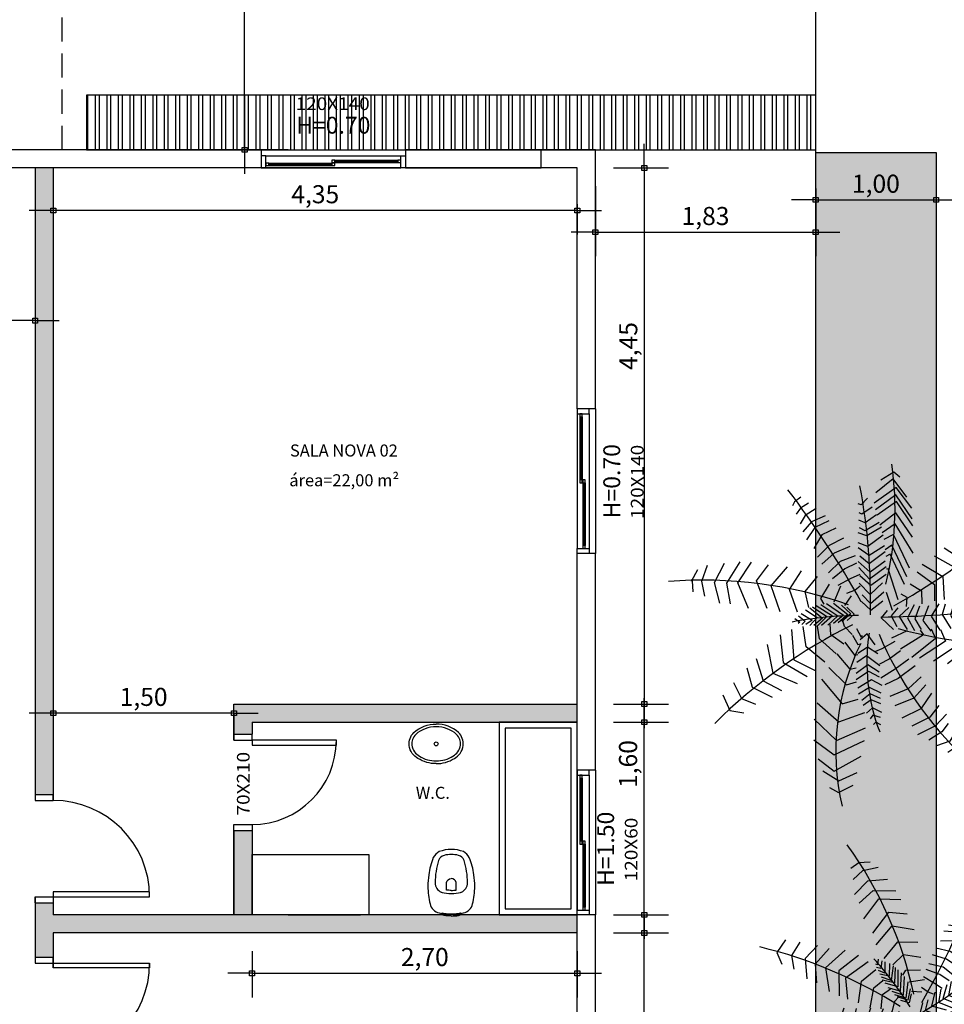
# Model space of a CAD drawing. Units: millimetres. Extents: x 1370.7 to 1463.7, y -231.8 to -166.3.
# Drawn here: x 1388.4 to 1396.1, y -220.2 to -212 of the extents above; entities that cross this region are included whole.
import ezdxf
from ezdxf.enums import TextEntityAlignment as Align

# ---------------------------------------------------------------- set-up
doc = ezdxf.new("R2010")
doc.units = ezdxf.units.MM
doc.header["$LTSCALE"] = 0.8
doc.linetypes.add('CONTINUO', pattern=[0])
doc.linetypes.add('HIDDEN', pattern=[0.375, 0.25, -0.125])
for name, color, linetype in [('ARVORE', 92, 'CONTINUO'), ('COTA', 13, 'Continuous'), ('EQUIP', 10, 'Continuous'), ('EQUIP_I', 13, 'Continuous'), ('ESPECARQ', 1, 'Continuous'), ('ESQUADRIA', 1, 'Continuous'), ('hachura', 84, 'Continuous'), ('LINVISTA', 13, 'Continuous'), ('P1-ESQUAD', 32, 'Continuous'), ('PAREDE', 4, 'Continuous'), ('VIDRO', 1, 'Continuous')]:
    doc.layers.add(name, color=color, linetype=linetype)
doc.styles.add('REGUA60', font='verdana.TTF')
doc.styles.add('REGUA80', font='verdana.TTF')
doc.styles.get("Standard").update_dxf_attribs({"font": 'verdana.TTF'})
doc.dimstyles.new('ISO-25', dxfattribs={"dimtxt": 2.5, "dimasz": 2.5, "dimexe": 1.25, "dimexo": 0.625, "dimtad": 1, "dimtxsty": 'Standard', "dimcen": 2.5, "dimadec": 0, "dimazin": 0, "dimtfac": 1, "dimtmove": 0, "dimatfit": 3, "dimfxl": 0, "dimarcsym": 0})

# ---------------------------------------------------------------- blocks, each defined once
blk = doc.blocks.new('INDESQ2')
at = {"layer": 'ESPECARQ', "color": 0, "style": 'REGUA60', "width": 1.1}
blk.add_attdef('COD', text='', height=1.5, dxfattribs=at).set_placement((-0.08, -2.05), align=Align.CENTER)
blk = doc.blocks.new('COTAPT')
at = {"color": 0, "linetype": 'ByBlock'}
blk.add_line((0, 0), (200, 0), dxfattribs=at)
at = {"color": 6, "linetype": 'ByBlock'}
blk.add_lwpolyline([(-20, 20), (20, 20), (20, -20), (-20, -20)], close=True, dxfattribs=at)
blk = doc.blocks.new('*D45')
at = {"layer": 'COTA', "color": 0, "lineweight": -2}
for p, q in [((1390.343, -208.9683), (1390.0678, -208.9683)), ((1390.2678, -213.0673), (1390.2678, -208.9693)), ((1390.343, -213.0683), (1390.0678, -213.0683))]:
    blk.add_line(p, q, dxfattribs=at)
at = {"layer": 'Defpoints', "color": 0}
for p in [(1390.2678, -208.9683), (1390.643, -208.9683), (1390.643, -213.0683)]:
    blk.add_point(p, dxfattribs=at)
at = {"layer": 'COTA', "color": 0, "lineweight": -2, "xscale": 0.001, "yscale": 0.001, "zscale": 0.001}
for p, rotation in [((1390.2678, -208.9683), 90), ((1390.2678, -213.0683), 270)]:
    blk.add_blockref('COTAPT', p, dxfattribs=dict(at, rotation=rotation))
at = {"layer": 'COTA', "color": 2, "insert": (1390.1527, -211.0183), "char_height": 0.15, "attachment_point": 5, "rotation": 90, "style": 'REGUA60'}
blk.add_mtext('4,10', dxfattribs=at)
blk = doc.blocks.new('*D96')
at = {"layer": 'COTA', "color": 0, "lineweight": -2}
for p, q in [((1393.329, -219.5683), (1393.7853, -219.5683)), ((1393.5853, -224.2173), (1393.5853, -219.5693)), ((1393.329, -224.2183), (1393.7853, -224.2183))]:
    blk.add_line(p, q, dxfattribs=at)
at = {"layer": 'Defpoints', "color": 0}
for p in [(1393.029, -219.5683, -24.325), (1393.5853, -219.5683), (1393.029, -224.2183, -24.325)]:
    blk.add_point(p, dxfattribs=at)
at = {"layer": 'COTA', "color": 0, "lineweight": -2, "xscale": 0.001, "yscale": 0.001, "zscale": 0.001}
for p, rotation in [((1393.5853, -219.5683), 90), ((1393.5853, -224.2183), 270)]:
    blk.add_blockref('COTAPT', p, dxfattribs=dict(at, rotation=rotation))
at = {"layer": 'COTA', "color": 2, "insert": (1393.4702, -221.0767), "char_height": 0.15, "attachment_point": 5, "rotation": 90, "style": 'REGUA60'}
blk.add_mtext('4,65', dxfattribs=at)
blk = doc.blocks.new('*D97')
at = {"layer": 'COTA', "color": 0, "lineweight": -2}
for p, q in [((1387.029, -214.0807), (1387.029, -214.6853)), ((1388.529, -214.0807), (1388.529, -214.6853)), ((1388.528, -214.4853), (1387.03, -214.4853))]:
    blk.add_line(p, q, dxfattribs=at)
at = {"layer": 'Defpoints', "color": 0}
for p in [(1387.029, -213.7807, -24.325), (1388.529, -213.7807, -24.325), (1387.029, -214.4853)]:
    blk.add_point(p, dxfattribs=at)
at = {"layer": 'COTA', "color": 0, "lineweight": -2, "xscale": 0.001, "yscale": 0.001, "zscale": 0.001, "rotation": 180}
blk.add_blockref('COTAPT', (1387.029, -214.4853), dxfattribs=at)
at = {"layer": 'COTA', "color": 0, "lineweight": -2, "xscale": 0.001, "yscale": 0.001, "zscale": 0.001}
blk.add_blockref('COTAPT', (1388.529, -214.4853), dxfattribs=at)
at = {"layer": 'COTA', "color": 2, "insert": (1387.779, -214.3701), "char_height": 0.15, "attachment_point": 5, "style": 'REGUA60'}
blk.add_mtext('1,50', dxfattribs=at)
blk = doc.blocks.new('*D99')
at = {"layer": 'COTA', "color": 0, "lineweight": -2}
for p, q in [((1388.679, -213.5183), (1388.679, -213.7709)), ((1393.029, -213.5183), (1393.029, -213.7709)), ((1393.028, -213.5709), (1388.68, -213.5709))]:
    blk.add_line(p, q, dxfattribs=at)
at = {"layer": 'Defpoints', "color": 0}
for p in [(1388.679, -213.2183, -24.325), (1393.029, -213.2183, -24.325), (1388.679, -213.5709)]:
    blk.add_point(p, dxfattribs=at)
at = {"layer": 'COTA', "color": 0, "lineweight": -2, "xscale": 0.001, "yscale": 0.001, "zscale": 0.001, "rotation": 180}
blk.add_blockref('COTAPT', (1388.679, -213.5709), dxfattribs=at)
at = {"layer": 'COTA', "color": 0, "lineweight": -2, "xscale": 0.001, "yscale": 0.001, "zscale": 0.001}
blk.add_blockref('COTAPT', (1393.029, -213.5709), dxfattribs=at)
at = {"layer": 'COTA', "color": 2, "insert": (1390.854, -213.4557), "char_height": 0.15, "attachment_point": 5, "style": 'REGUA60'}
blk.add_mtext('4,35', dxfattribs=at)
blk = doc.blocks.new('*D100')
at = {"layer": 'COTA', "color": 0, "lineweight": -2}
for p, q in [((1393.329, -213.2183), (1393.7853, -213.2183)), ((1393.5853, -213.2193), (1393.5853, -217.6673)), ((1393.329, -217.6683), (1393.7853, -217.6683))]:
    blk.add_line(p, q, dxfattribs=at)
at = {"layer": 'Defpoints', "color": 0}
for p in [(1393.029, -213.2183, -24.325), (1393.029, -217.6683, -24.325), (1393.5853, -217.6683)]:
    blk.add_point(p, dxfattribs=at)
at = {"layer": 'COTA', "color": 0, "lineweight": -2, "xscale": 0.001, "yscale": 0.001, "zscale": 0.001}
for p, rotation in [((1393.5853, -213.2183), 90), ((1393.5853, -217.6683), 270)]:
    blk.add_blockref('COTAPT', p, dxfattribs=dict(at, rotation=rotation))
at = {"layer": 'COTA', "color": 2, "insert": (1393.4717, -214.6963), "char_height": 0.15, "attachment_point": 5, "rotation": 90, "style": 'REGUA60'}
blk.add_mtext('4,45', dxfattribs=at)
blk = doc.blocks.new('SAP8S__2')
at = {"layer": 'EQUIP', "color": 0, "linetype": 'ByBlock'}
for points in [[(8.11, -7.21), (10, -7.6, -0.147687), (15, -10.3, -0.13868), (17.7, -15.05, -0.056337), (19.45, -29.6, -0.03707), (18.75, -39.2, -0.065227), (14.94, -53.49, -0.183874), (10, -58.45, -0.096189), (0, -60.25, -0.096189), (-10, -58.45, -0.183874), (-14.94, -53.49, -0.065227), (-18.75, -39.2, -0.03707), (-19.45, -29.6, -0.056337), (-17.7, -15.05, -0.13868), (-15, -10.3, -0.147687), (-10, -7.6), (-8.11, -7.21, -0.166403)], [(0, -5, 0.038777), (-6, -5.5, 0.252608), (-8.11, -7.21, 0.252608)], [(0, -5, -0.038777), (6, -5.5, -0.252608), (8.11, -7.21, -0.252608)]]:
    blk.add_lwpolyline(points, format="xyb", dxfattribs=at)
at = {"layer": 'EQUIP_I'}
for points in [[(8.26, -7.43, 0.010644), (6.95, -7.15, 0.025143), (6.55, -7.1, -0.029767), (4.31, -6.76, 0.034354), (0, -6.6, 0.034354), (-4.31, -6.76, -0.029767), (-6.55, -7.1, 0.025143), (-6.95, -7.15, 0.008532), (-8, -7.37, 0.040827)], [(0, -26.25, 0.0408), (-4.1, -26.6), (-4.1, -32.41, 0.057291), (-4.05, -32.86, 0.350796), (0, -36.05, 0.350796)], [(0, -26.25, -0.0408), (4.1, -26.6), (4.1, -32.41, -0.057291), (4.05, -32.86, -0.350796), (0, -36.05, -0.350796)]]:
    blk.add_lwpolyline(points, format="xyb", dxfattribs=at)
blk.add_lwpolyline([(0, -23.75, -0.06168), (7.74, -24.63, -0.039055), (8.33, -24.83, -0.304091), (13.5, -32.6, -0.069516), (10.6, -51.2, -0.256205), (6, -55.35, -0.065775), (0, -56.05, -0.065775), (-6, -55.35, -0.256205), (-10.6, -51.2, -0.069516), (-13.5, -32.6, -0.304091), (-8.33, -24.83, -0.039055), (-7.74, -24.63, -0.06168)], format="xyb", close=True, dxfattribs=at)
blk = doc.blocks.new('SAL37S_2')
at = {"layer": 'EQUIP_I'}
for points in [[(0.02, -10, 0.145827), (-16.81, -14.87, 0.090827), (-22, -19.4, 0.12568), (-24.84, -26.73, 0.221372), (-20.58, -38.81, 0.186059), (0.02, -46.55, 0.186059)], [(-0.02, -10, -0.145827), (16.81, -14.87, -0.090827), (22, -19.4, -0.12568), (24.84, -26.73, -0.221372), (20.58, -38.81, -0.186059), (-0.02, -46.55, -0.186059)]]:
    blk.add_lwpolyline(points, format="xyb", dxfattribs=at)
blk.add_lwpolyline([(0, -12.5, 0.14623), (-15.5, -17, 0.09047), (-20, -20.9, 0.123903), (-22.35, -27, 0.21906), (-18.85, -37, 0.185248), (0, -44.05, 0.185248), (18.85, -37, 0.21906), (22.35, -27, 0.123903), (20, -20.9, 0.09047), (15.5, -17, 0.14623)], format="xyb", close=True, dxfattribs=at)
blk.add_circle((0, -28.25), 1.8, dxfattribs=at)
blk = doc.blocks.new('*D104')
at = {"layer": 'COTA', "color": 0, "lineweight": -2}
for p, q in [((1390.329, -219.7183), (1390.329, -220.103)), ((1393.029, -219.7183), (1393.029, -220.103)), ((1390.33, -219.903), (1393.028, -219.903))]:
    blk.add_line(p, q, dxfattribs=at)
at = {"layer": 'Defpoints', "color": 0}
for p in [(1390.329, -219.4183, -24.325), (1393.029, -219.4183, -24.325), (1393.029, -219.903)]:
    blk.add_point(p, dxfattribs=at)
at = {"layer": 'COTA', "color": 0, "lineweight": -2, "xscale": 0.001, "yscale": 0.001, "zscale": 0.001, "rotation": 180}
blk.add_blockref('COTAPT', (1390.329, -219.903), dxfattribs=at)
at = {"layer": 'COTA', "color": 0, "lineweight": -2, "xscale": 0.001, "yscale": 0.001, "zscale": 0.001}
blk.add_blockref('COTAPT', (1393.029, -219.903), dxfattribs=at)
at = {"layer": 'COTA', "color": 2, "insert": (1391.7632, -219.7878), "char_height": 0.15, "attachment_point": 5, "style": 'REGUA60'}
blk.add_mtext('2,70', dxfattribs=at)
blk = doc.blocks.new('*D105')
at = {"layer": 'COTA', "color": 0, "lineweight": -2}
for p, q in [((1388.679, -217.691), (1388.679, -217.9433)), ((1390.178, -217.7433), (1388.68, -217.7433)), ((1390.179, -217.9683), (1390.179, -217.9433))]:
    blk.add_line(p, q, dxfattribs=at)
at = {"layer": 'Defpoints', "color": 0}
for p in [(1388.679, -217.391, -24.325), (1390.179, -217.6683, -24.325), (1388.679, -217.7433)]:
    blk.add_point(p, dxfattribs=at)
at = {"layer": 'COTA', "color": 0, "lineweight": -2, "xscale": 0.001, "yscale": 0.001, "zscale": 0.001, "rotation": 180}
blk.add_blockref('COTAPT', (1388.679, -217.7433), dxfattribs=at)
at = {"layer": 'COTA', "color": 0, "lineweight": -2, "xscale": 0.001, "yscale": 0.001, "zscale": 0.001}
blk.add_blockref('COTAPT', (1390.179, -217.7433), dxfattribs=at)
at = {"layer": 'COTA', "color": 2, "insert": (1389.429, -217.6281), "char_height": 0.15, "attachment_point": 5, "style": 'REGUA60'}
blk.add_mtext('1,50', dxfattribs=at)
blk = doc.blocks.new('*D108')
at = {"layer": 'COTA', "color": 0, "lineweight": -2}
for p, q in [((1393.329, -217.8183), (1393.7853, -217.8183)), ((1393.5853, -219.4173), (1393.5853, -217.8193)), ((1393.329, -219.4183), (1393.7853, -219.4183))]:
    blk.add_line(p, q, dxfattribs=at)
at = {"layer": 'Defpoints', "color": 0}
for p in [(1393.029, -217.8183, -24.325), (1393.5853, -217.8183), (1393.029, -219.4183, -24.325)]:
    blk.add_point(p, dxfattribs=at)
at = {"layer": 'COTA', "color": 0, "lineweight": -2, "xscale": 0.001, "yscale": 0.001, "zscale": 0.001}
for p, rotation in [((1393.5853, -217.8183), 90), ((1393.5853, -219.4183), 270)]:
    blk.add_blockref('COTAPT', p, dxfattribs=dict(at, rotation=rotation))
at = {"layer": 'COTA', "color": 2, "insert": (1393.4701, -218.1663), "char_height": 0.15, "attachment_point": 5, "rotation": 90, "style": 'REGUA60'}
blk.add_mtext('1,60', dxfattribs=at)
blk = doc.blocks.new('6623')
at = {"layer": 'ARVORE'}
for p, q in [((1529.702, -27.924), (1529.41, -28.154)), ((1529.708, -27.811), (1529.493, -27.944)), ((1529.929, -28.223), (1529.702, -27.924)), ((1529.811, -27.894), (1529.708, -27.811)), ((1529.747, -28.064), (1529.383, -28.324)), ((1530.01, -28.408), (1529.747, -28.064)), ((1528.167, -28.224), (1528.063, -28.301)), ((1529.272, -28.245), (1529.168, -28.352)), ((1529.742, -28.187), (1529.407, -28.435)), ((1530.017, -28.584), (1529.742, -28.187)), ((1528.063, -28.301), (1528.027, -28.37)), ((1528.162, -28.406), (1528.087, -28.507)), ((1528.291, -28.326), (1528.162, -28.406)), ((1528.422, -28.413), (1528.24, -28.528)), ((1529.168, -28.352), (1529.119, -28.339)), ((1529.352, -28.391), (1529.181, -28.509)), ((1529.756, -28.298), (1529.431, -28.526)), ((1530.025, -28.703), (1529.756, -28.298)), ((1531.715, -28.441), (1531.821, -28.532)), ((1528.24, -28.528), (1528.155, -28.669)), ((1528.573, -28.534), (1528.345, -28.635)), ((1529.181, -28.509), (1529.136, -28.484)), ((1529.423, -28.521), (1529.233, -28.65)), ((1529.743, -28.485), (1529.479, -28.69)), ((1530.019, -28.892), (1529.743, -28.485)), ((1531.247, -28.603), (1531.588, -28.782)), ((1531.495, -28.508), (1531.718, -28.629)), ((1531.821, -28.532), (1531.913, -28.699)), ((1528.345, -28.635), (1528.202, -28.803)), ((1528.398, -28.73), (1528.258, -28.932)), ((1528.629, -28.618), (1528.398, -28.73)), ((1528.749, -28.742), (1528.516, -28.85)), ((1529.233, -28.65), (1529.131, -28.607)), ((1529.233, -28.785), (1529.139, -28.737)), ((1529.466, -28.647), (1529.233, -28.785)), ((1529.504, -28.726), (1529.263, -28.868)), ((1529.735, -28.669), (1529.518, -28.818)), ((1530.032, -29.154), (1529.735, -28.669)), ((1531.106, -28.734), (1531.441, -28.904)), ((1531.718, -28.629), (1531.779, -28.922)), ((1528.516, -28.85), (1528.38, -29.079)), ((1528.872, -28.908), (1528.639, -29.027)), ((1529.263, -28.868), (1529.116, -28.819)), ((1529.533, -28.855), (1529.277, -29.045)), ((1529.705, -28.844), (1529.543, -28.929)), ((1529.97, -29.402), (1529.705, -28.844)), ((1530.947, -28.808), (1531.288, -28.988)), ((1531.441, -28.904), (1531.499, -29.228)), ((1531.588, -28.782), (1531.628, -29.14)), ((1528.639, -29.027), (1528.444, -29.223)), ((1528.978, -29.044), (1528.721, -29.156)), ((1529.277, -29.045), (1529.117, -28.983)), ((1529.3, -29.192), (1529.117, -29.068)), ((1529.557, -29.031), (1529.3, -29.192)), ((1529.676, -29.02), (1529.568, -29.099)), ((1529.926, -29.551), (1529.676, -29.02)), ((1530.548, -29.068), (1530.923, -29.31)), ((1530.729, -28.955), (1531.108, -29.127)), ((1531.288, -28.988), (1531.396, -29.417)), ((1528.721, -29.156), (1528.517, -29.338)), ((1529.068, -29.199), (1528.817, -29.293)), ((1529.303, -29.33), (1529.146, -29.207)), ((1529.565, -29.131), (1529.303, -29.33)), ((1529.649, -29.17), (1529.576, -29.209)), ((1529.89, -29.675), (1529.649, -29.17)), ((1530.379, -29.201), (1530.748, -29.406)), ((1531.108, -29.127), (1531.232, -29.561)), ((1526.521, -29.623), (1526.616, -29.354)), ((1526.732, -29.643), (1526.897, -29.322)), ((1526.937, -29.653), (1527.157, -29.301)), ((1527.119, -29.648), (1527.345, -29.307)), ((1527.428, -29.614), (1527.631, -29.348)), ((1527.673, -29.697), (1527.944, -29.385)), ((1528.817, -29.293), (1528.627, -29.482)), ((1528.898, -29.413), (1528.692, -29.58)), ((1529.089, -29.323), (1528.898, -29.413)), ((1529.317, -29.471), (1529.121, -29.295)), ((1529.308, -29.587), (1529.129, -29.395)), ((1529.584, -29.385), (1529.308, -29.587)), ((1529.568, -29.289), (1529.317, -29.471)), ((1529.617, -29.417), (1529.588, -29.422)), ((1529.783, -29.928), (1529.617, -29.417)), ((1530.183, -29.337), (1530.524, -29.543)), ((1530.748, -29.406), (1530.75, -29.799)), ((1530.923, -29.31), (1530.997, -29.76)), ((1526.35, -29.622), (1526.457, -29.428)), ((1527.979, -29.76), (1528.177, -29.447)), ((1528.239, -29.793), (1528.445, -29.544)), ((1528.987, -29.583), (1528.783, -29.69)), ((1529.144, -29.507), (1528.987, -29.583)), ((1529.33, -29.694), (1529.146, -29.531)), ((1529.584, -29.509), (1529.33, -29.694)), ((1530.097, -29.465), (1530.383, -29.675)), ((1530.524, -29.543), (1530.548, -29.924)), ((1526.361, -29.616), (1526.375, -29.798)), ((1526.57, -29.868), (1526.521, -29.623)), ((1526.821, -29.988), (1526.732, -29.643)), ((1526.999, -29.999), (1526.937, -29.653)), ((1527.295, -30.076), (1527.119, -29.648)), ((1527.608, -30.072), (1527.428, -29.614)), ((1527.825, -30.129), (1527.673, -29.697)), ((1528.501, -29.907), (1528.64, -29.668)), ((1528.718, -29.965), (1528.829, -29.7)), ((1529.151, -29.702), (1529.067, -29.768)), ((1529.32, -29.839), (1529.134, -29.652)), ((1529.524, -29.647), (1529.32, -29.839)), ((1529.979, -29.666), (1530.169, -29.779)), ((1530.383, -29.675), (1530.388, -29.944)), ((1528.113, -30.134), (1527.979, -29.76)), ((1528.299, -30.059), (1528.239, -29.793)), ((1528.553, -30.001), (1528.501, -29.907)), ((1529.004, -29.863), (1528.893, -30.023)), ((1529.067, -29.768), (1528.926, -29.826)), ((1529.182, -29.845), (1529.325, -29.99)), ((1529.325, -29.99), (1529.543, -29.796)), ((1529.584, -29.804), (1529.681, -30.104)), ((1529.931, -29.892), (1529.832, -29.837)), ((1529.923, -30.041), (1529.931, -29.892)), ((1530.169, -29.779), (1530.173, -29.994)), ((1528.315, -30.065), (1528.525, -30.237)), ((1528.36, -30.047), (1528.6, -30.205)), ((1528.422, -30.025), (1528.693, -30.193)), ((1528.5, -30.006), (1528.781, -30.197)), ((1528.592, -29.992), (1528.874, -30.185)), ((1528.708, -29.987), (1528.946, -30.176)), ((1528.843, -30.016), (1528.997, -30.164)), ((1528.929, -30.051), (1529.051, -30.168)), ((1529.176, -29.957), (1529.329, -30.103)), ((1529.329, -30.103), (1529.528, -29.949)), ((1529.777, -30.063), (1529.668, -30.194)), ((1529.96, -30.055), (1529.797, -30.209)), ((1530.05, -30.013), (1529.935, -30.227)), ((1530.138, -30.036), (1530.058, -30.245)), ((1530.284, -30.028), (1530.192, -30.272)), ((1530.456, -29.998), (1530.328, -30.204)), ((1530.564, -30.003), (1530.515, -30.174)), ((1530.704, -29.998), (1530.649, -30.186)), ((1530.812, -29.989), (1530.751, -30.151)), ((1530.923, -29.971), (1530.88, -30.152)), ((1531.031, -29.99), (1530.993, -30.098)), ((1531.157, -30.014), (1531.136, -30.098)), ((1531.309, -29.988), (1531.299, -30.066)), ((1531.299, -30.066), (1531.385, -30.14)), ((1528.067, -30.238), (1528.149, -30.3)), ((1528.126, -30.193), (1528.241, -30.286)), ((1528.172, -30.159), (1528.353, -30.267)), ((1528.242, -30.096), (1528.439, -30.226)), ((1528.439, -30.226), (1528.317, -30.354)), ((1528.525, -30.237), (1528.381, -30.359)), ((1528.6, -30.205), (1528.434, -30.375)), ((1528.693, -30.193), (1528.512, -30.354)), ((1528.781, -30.197), (1528.613, -30.35)), ((1528.874, -30.185), (1528.708, -30.325)), ((1528.946, -30.176), (1528.787, -30.312)), ((1528.997, -30.164), (1528.845, -30.29)), ((1529.051, -30.168), (1528.936, -30.273)), ((1529.597, -30.105), (1529.502, -30.227)), ((1529.502, -30.227), (1529.705, -30.425)), ((1529.668, -30.194), (1529.759, -30.373)), ((1529.797, -30.209), (1529.93, -30.423)), ((1529.935, -30.227), (1530.053, -30.442)), ((1530.328, -30.204), (1530.476, -30.432)), ((1530.515, -30.174), (1530.657, -30.404)), ((1530.649, -30.186), (1530.758, -30.37)), ((1530.751, -30.151), (1530.857, -30.344)), ((1530.88, -30.152), (1530.965, -30.321)), ((1530.993, -30.098), (1531.104, -30.259)), ((1531.136, -30.098), (1531.22, -30.224)), ((1528.149, -30.3), (1528.124, -30.323)), ((1528.241, -30.286), (1528.181, -30.34)), ((1528.254, -30.712), (1528.207, -30.375)), ((1528.353, -30.267), (1528.248, -30.34)), ((1528.475, -30.578), (1528.444, -30.369)), ((1528.666, -30.51), (1528.652, -30.328)), ((1528.889, -30.375), (1528.861, -30.278)), ((1529.017, -30.503), (1528.889, -30.375)), ((1530.058, -30.245), (1530.163, -30.424)), ((1530.192, -30.272), (1530.327, -30.449)), ((1530.683, -30.383), (1530.81, -30.656)), ((1530.828, -30.36), (1530.966, -30.707)), ((1530.956, -30.333), (1531.197, -30.703)), ((1531.173, -30.249), (1531.41, -30.722)), ((1531.309, -30.29), (1531.554, -30.722)), ((1531.493, -30.31), (1531.708, -30.702)), ((1531.672, -30.334), (1531.883, -30.706)), ((1527.821, -30.511), (1527.874, -30.971)), ((1528.013, -30.42), (1528.051, -30.929)), ((1528.878, -30.665), (1528.666, -30.51)), ((1529.022, -30.515), (1529.113, -30.67)), ((1529.093, -30.407), (1529.167, -30.551)), ((1529.268, -30.495), (1529.154, -30.593)), ((1529.167, -30.551), (1529.189, -30.524)), ((1529.403, -30.675), (1529.268, -30.495)), ((1529.933, -30.443), (1529.669, -30.566)), ((1530.203, -30.51), (1529.822, -30.748)), ((1530.146, -30.434), (1530.203, -30.51)), ((1530.329, -30.411), (1530.403, -30.572)), ((1530.485, -30.42), (1530.57, -30.617)), ((1531.914, -30.445), (1532.041, -30.719)), ((1532.085, -30.538), (1532.196, -30.713)), ((1527.609, -30.669), (1527.701, -31.148)), ((1528.567, -30.967), (1528.254, -30.712)), ((1528.754, -30.828), (1528.475, -30.578)), ((1528.897, -30.634), (1529.06, -30.849)), ((1529.265, -30.721), (1529.11, -30.819)), ((1529.113, -30.67), (1529.159, -30.66)), ((1529.272, -30.711), (1529.445, -30.821)), ((1529.729, -30.62), (1529.512, -30.746)), ((1530.403, -30.572), (1530.011, -30.887)), ((1530.57, -30.617), (1530.137, -30.897)), ((1530.81, -30.656), (1530.369, -30.949)), ((1530.966, -30.707), (1530.604, -30.993)), ((1531.197, -30.703), (1530.887, -31.03)), ((1531.41, -30.722), (1531.066, -31.054)), ((1531.554, -30.722), (1531.264, -31.017)), ((1531.708, -30.702), (1531.445, -31.004)), ((1531.883, -30.706), (1531.654, -30.946)), ((1532.041, -30.719), (1531.899, -30.926)), ((1532.196, -30.713), (1532.122, -30.797)), ((1528.762, -30.826), (1528.982, -31.081)), ((1529.06, -30.849), (1529.115, -30.84)), ((1529.096, -30.967), (1529.256, -30.857)), ((1529.256, -30.857), (1529.476, -31.018)), ((1529.512, -30.746), (1529.408, -30.789)), ((1529.822, -30.776), (1529.635, -30.915)), ((1527.425, -30.905), (1527.543, -31.275)), ((1527.874, -30.971), (1528.271, -31.201)), ((1528.051, -30.929), (1528.402, -31.102)), ((1528.631, -31.054), (1528.927, -31.343)), ((1529.084, -31.15), (1529.279, -31.003)), ((1529.279, -31.003), (1529.468, -31.126)), ((1529.635, -30.915), (1529.47, -30.998)), ((1529.959, -30.916), (1529.735, -31.082)), ((1530.064, -31.024), (1529.781, -31.236)), ((1527.268, -31.06), (1527.357, -31.378)), ((1527.701, -31.148), (1528.108, -31.318)), ((1528.982, -31.081), (1529.085, -31.058)), ((1529.087, -31.254), (1529.288, -31.114)), ((1529.288, -31.114), (1529.468, -31.208)), ((1529.735, -31.082), (1529.492, -31.23)), ((1530.164, -31.206), (1529.951, -31.408)), ((1527.046, -31.304), (1527.18, -31.566)), ((1527.357, -31.378), (1527.692, -31.547)), ((1527.543, -31.275), (1527.844, -31.435)), ((1528.51, -31.247), (1528.85, -31.657)), ((1528.927, -31.343), (1529.089, -31.294)), ((1529.341, -31.256), (1529.115, -31.394)), ((1529.305, -31.383), (1529.126, -31.496)), ((1529.5, -31.477), (1529.305, -31.383)), ((1529.515, -31.354), (1529.341, -31.256)), ((1529.781, -31.236), (1529.561, -31.342)), ((1530.239, -31.343), (1530.045, -31.565)), ((1526.872, -31.508), (1526.988, -31.77)), ((1529.319, -31.49), (1529.178, -31.604)), ((1529.49, -31.569), (1529.319, -31.49)), ((1529.951, -31.408), (1529.644, -31.534)), ((1530.335, -31.477), (1530.156, -31.74)), ((1527.18, -31.566), (1527.412, -31.66)), ((1528.44, -31.638), (1528.8, -31.956)), ((1528.85, -31.657), (1529.119, -31.577)), ((1529.335, -31.589), (1529.2, -31.685)), ((1529.495, -31.659), (1529.335, -31.589)), ((1530.045, -31.565), (1529.729, -31.688)), ((1530.456, -31.683), (1530.308, -31.879)), ((1526.988, -31.77), (1527.221, -31.805)), ((1528.8, -31.956), (1529.229, -31.802)), ((1529.355, -31.721), (1529.255, -31.812)), ((1529.364, -31.846), (1529.315, -31.908)), ((1529.512, -31.8), (1529.355, -31.721)), ((1529.49, -31.884), (1529.364, -31.846)), ((1530.156, -31.74), (1529.841, -31.892)), ((1530.587, -31.826), (1530.401, -32.022)), ((1528.39, -31.91), (1528.756, -32.265)), ((1529.413, -31.962), (1529.372, -31.998)), ((1529.495, -32.003), (1529.413, -31.962)), ((1530.308, -31.879), (1530.007, -32.03)), ((1530.401, -32.022), (1530.106, -32.169)), ((1530.614, -31.984), (1530.508, -32.121)), ((1528.756, -32.265), (1529.239, -32.055)), ((1530.508, -32.121), (1530.292, -32.261)), ((1530.73, -32.128), (1530.64, -32.278)), ((1528.38, -32.255), (1528.717, -32.504)), ((1528.717, -32.504), (1529.226, -32.265)), ((1530.64, -32.278), (1530.419, -32.356)), ((1530.792, -32.309), (1530.723, -32.389)), ((1528.721, -32.773), (1529.17, -32.526)), ((1530.723, -32.389), (1530.608, -32.467)), ((1528.452, -32.568), (1528.721, -32.773)), ((1528.533, -32.768), (1528.797, -32.936)), ((1528.797, -32.936), (1529.104, -32.794)), ((1528.789, -33.13), (1529.036, -33.008)), ((1528.644, -33.047), (1528.789, -33.13))]:
    blk.add_line(p, q, dxfattribs=at)
for centre, radius, start, end in [((1524.46, -28.418), 5.27, 346.2494, 8.0712), ((1515.829, -37.36), 15.253, 29.017, 37.359), ((1519.034, -29.932), 10.29, 358.6139, 10.6241), ((1523.528, -19.111), 12.549, 299.5147, 312.5867), ((1526.54, -36.978), 7.375, 70.8443, 94.4601), ((1529.138, -36.075), 5.883, 90.1174, 100.9467), ((1529.359, -13.942), 16.274, 270.4697, 277.4282), ((1532.859, -38.106), 8.658, 116.2874, 134.9739), ((1532.469, -30.976), 3.206, 171.1261, 200.9786), ((1535.116, -28.103), 6.139, 203.0055, 226.5427), ((1531.908, -22.62), 8.073, 254.7393, 272.5075), ((1532.821, -32.443), 4.074, 153.9466, 192.9254)]:
    blk.add_arc(centre, radius, start, end, dxfattribs=at)
blk = doc.blocks.new('*D143')
at = {"layer": 'COTA', "color": 0, "lineweight": -2}
for p, q in [((1393.179, -213.3683), (1393.179, -213.9518)), ((1395.0081, -213.3891), (1395.0081, -213.9518)), ((1393.18, -213.7518), (1395.0071, -213.7518))]:
    blk.add_line(p, q, dxfattribs=at)
at = {"layer": 'Defpoints', "color": 0}
for p in [(1393.179, -213.0683, -24.325), (1395.0081, -213.0891, -24.325), (1395.0081, -213.7518)]:
    blk.add_point(p, dxfattribs=at)
at = {"layer": 'COTA', "color": 0, "lineweight": -2, "xscale": 0.001, "yscale": 0.001, "zscale": 0.001, "rotation": 180}
blk.add_blockref('COTAPT', (1393.179, -213.7518), dxfattribs=at)
at = {"layer": 'COTA', "color": 0, "lineweight": -2, "xscale": 0.001, "yscale": 0.001, "zscale": 0.001}
blk.add_blockref('COTAPT', (1395.0081, -213.7518), dxfattribs=at)
at = {"layer": 'COTA', "color": 2, "insert": (1394.0936, -213.6365), "char_height": 0.15, "attachment_point": 5, "style": 'REGUA60'}
blk.add_mtext('1,83', dxfattribs=at)
blk = doc.blocks.new('*D144')
at = {"layer": 'COTA', "color": 0, "lineweight": -2}
for p, q in [((1395.0081, -213.3891), (1395.0081, -213.6835)), ((1396.008, -213.3891), (1396.008, -213.6835)), ((1395.0091, -213.4835), (1396.007, -213.4835))]:
    blk.add_line(p, q, dxfattribs=at)
at = {"layer": 'Defpoints', "color": 0}
for p in [(1395.0081, -213.0891, -24.325), (1396.008, -213.0891, -24.325), (1396.008, -213.4835)]:
    blk.add_point(p, dxfattribs=at)
at = {"layer": 'COTA', "color": 0, "lineweight": -2, "xscale": 0.001, "yscale": 0.001, "zscale": 0.001, "rotation": 180}
blk.add_blockref('COTAPT', (1395.0081, -213.4835), dxfattribs=at)
at = {"layer": 'COTA', "color": 0, "lineweight": -2, "xscale": 0.001, "yscale": 0.001, "zscale": 0.001}
blk.add_blockref('COTAPT', (1396.008, -213.4835), dxfattribs=at)
at = {"layer": 'COTA', "color": 2, "insert": (1395.508, -213.3683), "char_height": 0.15, "attachment_point": 5, "style": 'REGUA60'}
blk.add_mtext('1,00', dxfattribs=at)
blk = doc.blocks.new('*D145')
at = {"layer": 'COTA', "color": 0, "lineweight": -2}
for p, q in [((1396.3059, -213.0891), (1396.6199, -213.0891)), ((1396.4199, -223.181), (1396.4199, -213.0901)), ((1396.308, -223.182), (1396.6199, -223.182))]:
    blk.add_line(p, q, dxfattribs=at)
at = {"layer": 'Defpoints', "color": 0}
for p in [(1396.0059, -213.0891, -24.325), (1396.4199, -213.0891), (1396.008, -223.182, -24.325)]:
    blk.add_point(p, dxfattribs=at)
at = {"layer": 'COTA', "color": 0, "lineweight": -2, "xscale": 0.001, "yscale": 0.001, "zscale": 0.001}
for p, rotation in [((1396.4199, -213.0891), 90), ((1396.4199, -223.182), 270)]:
    blk.add_blockref('COTAPT', p, dxfattribs=dict(at, rotation=rotation))
at = {"layer": 'COTA', "color": 2, "insert": (1396.3048, -218.1356), "char_height": 0.15, "attachment_point": 5, "rotation": 90, "style": 'REGUA60'}
blk.add_mtext('10,10', dxfattribs=at)
blk = doc.blocks.new('*D286')
at = {"layer": 'COTA', "color": 0, "lineweight": -2}
for p, q in [((1388.229, -213.2183), (1387.9557, -213.2183)), ((1388.1557, -213.2193), (1388.1557, -221.1173)), ((1388.229, -221.1183), (1387.9557, -221.1183))]:
    blk.add_line(p, q, dxfattribs=at)
at = {"layer": 'Defpoints', "color": 0}
for p in [(1388.529, -213.2183, -24.325), (1388.1557, -221.1183), (1388.529, -221.1183, -24.325)]:
    blk.add_point(p, dxfattribs=at)
at = {"layer": 'COTA', "color": 0, "lineweight": -2, "xscale": 0.001, "yscale": 0.001, "zscale": 0.001}
for p, rotation in [((1388.1557, -213.2183), 90), ((1388.1557, -221.1183), 270)]:
    blk.add_blockref('COTAPT', p, dxfattribs=dict(at, rotation=rotation))
at = {"layer": 'COTA', "color": 2, "insert": (1388.0405, -217.1683), "char_height": 0.15, "attachment_point": 5, "rotation": 90, "style": 'REGUA60'}
blk.add_mtext('7,90', dxfattribs=at)

msp = doc.modelspace()

# ---------------------------------------------------------------- hatches: boundary and pattern name
at = {"layer": 'hachura', "linetype": 'Continuous'}
h = msp.add_hatch(dxfattribs=at)
h.set_pattern_fill('AR-SAND', color=256, scale=0.003, style=0)
h.set_pattern_definition([(37.5, (406101.15466, 7542051.97089), (-0.004800093888, 0.1468239711988), [0, -0.115824, 0, -0.12954, 0, -0.123825]), (7.5, (406101.15466, 7542051.9709), (0.1348569849414, 0.2150475301705), [0, -0.062484, 0, -0.104394, 0, -0.040005]), (327.5, (406101.06093, 7542051.97089), (0.2372977110724, 0.0004311554036), [0, -0.0381, 0, -0.13716, 0, -0.17907]), (317.5, (406101.06093, 7542051.9709), (0.2290669357417, 0.066878796977), [0, -0.01905, 0, -0.089916, 0, -0.10287])])
h.paths.add_polyline_path([(1395.0081, -223.182), (1396.008, -223.182), (1396.008, -213.0891), (1395.0081, -213.0891)])
at = {"layer": 'P1-ESQUAD'}
h = msp.add_hatch(dxfattribs=at)
h.set_pattern_fill('ANSI32', color=256, scale=0.01, angle=45)
h.set_pattern_definition([(90, (0, -113.19534), (-0.09525, 7e-18), []), (90, (0.03175, -113.16359), (-0.09525, 7e-18), [])])
h.paths.add_polyline_path([(1395.0081, -213.0683), (1395.0081, -212.6133), (1388.954, -212.6133), (1388.954, -213.0683)])
h.paths.add_polyline_path([(1390.5978, -212.991), (1391.4103, -212.991), (1391.4103, -212.7724), (1390.5978, -212.7724)], flags=24)
at = {"layer": 'PAREDE'}
h = msp.add_hatch(dxfattribs=at)
h.set_pattern_fill('ANGLE', color=256)
h.set_pattern_definition([(0, (0, -113.195), (0, 6.985), [5.08, -1.905]), (90, (0, -113.195), (-6.985, 4e-16), [5.08, -1.905])])
h.paths.add_polyline_path([(1391.604, -213.0683), (1391.604, -213.2183), (1392.729, -213.2183), (1392.729, -213.0683)])
h = msp.add_hatch(color=256, dxfattribs=at)
h.dxf.hatch_style = 1
h.paths.add_polyline_path([(1388.679, -213.2183), (1388.529, -213.2183), (1388.529, -218.4183), (1388.679, -218.4183)])
h = msp.add_hatch(color=256, dxfattribs=at)
h.dxf.hatch_style = 1
h.paths.add_polyline_path([(1393.029, -217.6683), (1390.179, -217.6683), (1390.179, -217.9183), (1390.329, -217.9183), (1390.329, -217.8183), (1393.029, -217.8183)])
h = msp.add_hatch(color=256, dxfattribs=at)
h.dxf.hatch_style = 1
h.paths.add_polyline_path([(1390.329, -218.9183), (1390.329, -218.7183), (1390.179, -218.7183), (1390.179, -219.4183), (1390.329, -219.4183)])
h = msp.add_hatch(color=256, dxfattribs=at)
h.dxf.hatch_style = 1
h.paths.add_polyline_path([(1393.029, -219.4183), (1392.3816, -219.4183), (1392.0545, -219.4183, -0.112717), (1392.0427, -219.423, -0.038249), (1391.9835, -219.4279, -0.037721), (1391.9251, -219.4231, -0.12001), (1391.9125, -219.4183), (1390.879, -219.4183), (1390.529, -219.4183), (1390.329, -219.4183), (1388.679, -219.4183), (1388.679, -219.3183), (1388.529, -219.3183), (1388.529, -219.4183), (1388.529, -219.7683), (1388.679, -219.7683), (1388.679, -219.5683), (1393.029, -219.5683)])

# ---------------------------------------------------------------- linework, layer by layer
for p, q in [((1393.029, -219.4183, -21.175), (1390.879, -219.4183, -21.175)), ((1392.604, -219.5683, -21.175), (1392.179, -219.5683, -21.175))]:
    msp.add_line(p, q)
at = {"elevation": -21.175}
msp.add_lwpolyline([(1388.679, -219.7683), (1388.679, -219.8583)], dxfattribs=at)
at = {"layer": 'EQUIP', "elevation": -21.175}
for points in [[(1393.029, -217.8183), (1392.3816, -217.8183), (1392.3816, -219.4183), (1393.029, -219.4183)], [(1392.979, -217.8683), (1392.4316, -217.8683), (1392.4316, -219.3683), (1392.979, -219.3683)], [(1391.298, -218.9183), (1391.298, -219.4183), (1390.329, -219.4183), (1390.329, -218.9183)]]:
    msp.add_lwpolyline(points, close=True, dxfattribs=at)
at = {"layer": 'ESQUADRIA', "color": 1}
for p, q in [((1390.444, -213.1183, -21.175), (1391.564, -213.1183, -21.175)), ((1391.0165, -213.1533, -21.175), (1391.539, -213.1533, -21.175)), ((1390.444, -213.2183, -21.175), (1391.564, -213.2183, -21.175)), ((1390.469, -213.1783, -21.175), (1390.9915, -213.1783, -21.175)), ((1390.469, -213.1983, -21.175), (1390.9915, -213.1983, -21.175)), ((1391.0165, -213.1733, -21.175), (1391.539, -213.1733, -21.175)), ((1393.029, -215.2583, -21.175), (1393.029, -216.3783, -21.175)), ((1393.129, -215.2583, -21.175), (1393.129, -216.3783, -21.175)), ((1393.049, -215.2833, -21.175), (1393.049, -215.8058, -21.175)), ((1393.069, -215.2833, -21.175), (1393.069, -215.8058, -21.175)), ((1393.074, -215.8308, -21.175), (1393.074, -216.3533, -21.175)), ((1393.094, -215.8308, -21.175), (1393.094, -216.3533, -21.175)), ((1393.029, -218.2583, -21.175), (1393.029, -219.3783, -21.175)), ((1393.049, -218.2833, -21.175), (1393.049, -218.8058, -21.175)), ((1393.069, -218.2833, -21.175), (1393.069, -218.8058, -21.175)), ((1393.129, -218.2583, -21.175), (1393.129, -219.3783, -21.175)), ((1393.074, -218.8308, -21.175), (1393.074, -219.3533, -21.175)), ((1393.094, -218.8308, -21.175), (1393.094, -219.3533, -21.175))]:
    msp.add_line(p, q, dxfattribs=at)
at = {"layer": 'ESQUADRIA', "elevation": -21.175}
for points in [[(1390.404, -213.0683), (1390.404, -213.0683), (1391.604, -213.0683), (1391.604, -213.0683)], [(1390.404, -213.2183), (1390.444, -213.2183), (1390.444, -213.1183), (1390.404, -213.1183)], [(1391.604, -213.2183), (1391.564, -213.2183), (1391.564, -213.1183), (1391.604, -213.1183)], [(1393.029, -215.2183), (1393.029, -215.2583), (1393.129, -215.2583), (1393.129, -215.2183)], [(1393.179, -215.2183), (1393.179, -215.2183), (1393.179, -216.4183), (1393.179, -216.4183)], [(1393.029, -216.4183), (1393.029, -216.3783), (1393.129, -216.3783), (1393.129, -216.4183)], [(1390.179, -217.9183), (1390.179, -217.9683), (1390.329, -217.9683), (1390.329, -217.9183)], [(1393.029, -218.2183), (1393.029, -218.2583), (1393.129, -218.2583), (1393.129, -218.2183)], [(1393.179, -218.2183), (1393.179, -218.2183), (1393.179, -219.4183), (1393.179, -219.4183)], [(1388.529, -218.4183), (1388.529, -218.4683), (1388.679, -218.4683), (1388.679, -218.4183)], [(1390.179, -218.7183), (1390.179, -218.6683), (1390.329, -218.6683), (1390.329, -218.7183)], [(1388.529, -219.3183), (1388.529, -219.2683), (1388.679, -219.2683), (1388.679, -219.3183)], [(1393.029, -219.4183), (1393.029, -219.3783), (1393.129, -219.3783), (1393.129, -219.4183)], [(1388.529, -219.7683), (1388.529, -219.8183), (1388.679, -219.8183), (1388.679, -219.7683)]]:
    msp.add_lwpolyline(points, dxfattribs=at)
for points in [[(1390.9915, -213.1733), (1391.0165, -213.1733), (1391.0165, -213.1533), (1390.9915, -213.1533)], [(1391.564, -213.1533), (1391.539, -213.1533), (1391.539, -213.1733), (1391.564, -213.1733)], [(1390.444, -213.1983), (1390.469, -213.1983), (1390.469, -213.1783), (1390.444, -213.1783)], [(1391.0165, -213.1783), (1390.9915, -213.1783), (1390.9915, -213.1983), (1391.0165, -213.1983)], [(1393.049, -215.2583), (1393.049, -215.2833), (1393.069, -215.2833), (1393.069, -215.2583)], [(1393.069, -215.8308), (1393.069, -215.8058), (1393.049, -215.8058), (1393.049, -215.8308)], [(1393.074, -215.8058), (1393.074, -215.8308), (1393.094, -215.8308), (1393.094, -215.8058)], [(1393.094, -216.3783), (1393.094, -216.3533), (1393.074, -216.3533), (1393.074, -216.3783)], [(1390.329, -218.0083), (1391.029, -218.0083), (1391.029, -217.9683), (1390.329, -217.9683)], [(1393.049, -218.2583), (1393.049, -218.2833), (1393.069, -218.2833), (1393.069, -218.2583)], [(1393.069, -218.8308), (1393.069, -218.8058), (1393.049, -218.8058), (1393.049, -218.8308)], [(1393.074, -218.8058), (1393.074, -218.8308), (1393.094, -218.8308), (1393.094, -218.8058)], [(1389.479, -219.2283), (1388.679, -219.2283), (1388.679, -219.2683), (1389.479, -219.2683)], [(1393.094, -219.3783), (1393.094, -219.3533), (1393.074, -219.3533), (1393.074, -219.3783)], [(1389.479, -219.8583), (1388.679, -219.8583), (1388.679, -219.8183), (1389.479, -219.8183)]]:
    msp.add_lwpolyline(points, close=True, dxfattribs=at)
at = {"layer": 'ESQUADRIA'}
for centre, radius, start, end in [((1390.329, -217.9683, -21.175), 0.7, 270, 0), ((1388.679, -219.2683, -21.175), 0.8, 0, 90), ((1388.679, -219.8183, -21.175), 0.8, 270, 0)]:
    msp.add_arc(centre, radius, start, end, dxfattribs=at)
at = {"layer": 'hachura', "linetype": 'Continuous', "elevation": -21.175}
msp.add_lwpolyline([(1396.008, -223.182), (1395.0081, -223.182), (1395.0081, -213.0891), (1396.008, -213.0891)], close=True, dxfattribs=at)
at = {"layer": 'LINVISTA'}
msp.add_line((1395.0081, -224.3256, -21.175), (1395.0081, -211.4683, -21.175), dxfattribs=at)
at = {"layer": 'LINVISTA', "linetype": 'HIDDEN', "elevation": -21.175}
msp.add_lwpolyline([(1388.754, -213.0683), (1388.754, -211.4683), (1397.729, -211.4683), (1397.729, -222.185)], dxfattribs=at)
at = {"layer": 'P1-ESQUAD', "elevation": -21.175}
msp.add_lwpolyline([(1388.954, -213.0683), (1395.0081, -213.0683), (1395.0081, -212.6133), (1388.954, -212.6133)], close=True, dxfattribs=at)
at = {"layer": 'PAREDE'}
for p, q in [((1390.629, -213.0683, -21.175), (1387.979, -213.0683, -21.175)), ((1390.404, -213.0683, -21.175), (1390.404, -213.2183, -21.175)), ((1391.604, -213.0683, -21.175), (1391.604, -213.2183, -21.175)), ((1393.179, -213.0683, -21.175), (1392.729, -213.0683, -21.175)), ((1393.179, -215.2183, -21.175), (1393.179, -213.0683, -21.175)), ((1388.529, -213.2183, -21.175), (1387.929, -213.2183, -21.175)), ((1388.529, -213.2183, -21.175), (1388.529, -218.4683, -21.175)), ((1388.679, -213.2183, -21.175), (1388.529, -213.2183, -21.175)), ((1390.629, -213.2183, -21.175), (1388.679, -213.2183, -21.175)), ((1388.679, -213.2183, -21.175), (1388.679, -218.4683, -21.175)), ((1393.029, -213.2183, -21.175), (1388.979, -213.2183, -21.175)), ((1393.029, -215.2183, -21.175), (1393.029, -213.2183, -21.175)), ((1393.179, -215.2183, -21.175), (1393.029, -215.2183, -21.175)), ((1393.029, -217.6683, -21.175), (1393.029, -216.4183, -21.175)), ((1393.179, -216.4183, -21.175), (1393.029, -216.4183, -21.175)), ((1393.179, -218.2183, -21.175), (1393.179, -216.4183, -21.175)), ((1390.179, -217.9683, -21.175), (1390.179, -217.6683, -21.175)), ((1390.179, -217.6683, -21.175), (1393.029, -217.6683, -21.175)), ((1391.029, -217.6683, -21.175), (1392.604, -217.6683, -21.175)), ((1393.029, -217.8183, -21.175), (1393.029, -217.6683, -21.175)), ((1390.179, -217.7433, -21.175), (1390.179, -217.9183, -21.175)), ((1390.329, -217.8183, -21.175), (1390.329, -217.9183, -21.175)), ((1390.329, -217.8183, -21.175), (1393.029, -217.8183, -21.175)), ((1393.029, -218.2183, -21.175), (1393.029, -217.8183, -21.175)), ((1390.179, -217.9183, -21.175), (1390.329, -217.9183, -21.175)), ((1393.179, -218.2183, -21.175), (1393.029, -218.2183, -21.175)), ((1388.529, -218.4183, -21.175), (1388.679, -218.4183, -21.175)), ((1390.179, -219.4183, -21.175), (1390.179, -218.6683, -21.175)), ((1390.179, -218.7183, -21.175), (1390.329, -218.7183, -21.175)), ((1390.179, -218.7183, -21.175), (1390.179, -219.4183, -21.175)), ((1390.329, -218.7183, -21.175), (1390.329, -219.4183, -21.175)), ((1388.529, -219.2683, -21.175), (1388.529, -219.4183, -21.175)), ((1388.679, -219.2283, -21.175), (1388.679, -219.4183, -21.175)), ((1388.529, -219.3183, -21.175), (1388.679, -219.3183, -21.175)), ((1390.379, -219.4183, -21.175), (1388.679, -219.4183, -21.175)), ((1393.029, -219.4183, -21.175), (1390.529, -219.4183, -21.175)), ((1390.979, -219.4183, -21.175), (1390.629, -219.4183, -21.175)), ((1392.529, -219.4183, -21.175), (1392.179, -219.4183, -21.175)), ((1393.179, -219.4183, -21.175), (1393.029, -219.4183, -21.175)), ((1393.029, -221.2183, -21.175), (1393.029, -219.4183, -21.175)), ((1393.179, -221.2183, -21.175), (1393.179, -219.4183, -21.175)), ((1393.029, -219.5683, -21.175), (1388.679, -219.5683, -21.175)), ((1388.679, -219.5683, -21.175), (1388.679, -219.7683, -21.175)), ((1390.979, -219.5683, -21.175), (1390.629, -219.5683, -21.175)), ((1388.529, -219.7683, -21.175), (1388.679, -219.7683, -21.175))]:
    msp.add_line(p, q, dxfattribs=at)
at = {"layer": 'PAREDE', "elevation": -21.175}
msp.add_lwpolyline([(1391.604, -213.2183), (1392.729, -213.2183), (1392.729, -213.0683), (1391.604, -213.0683)], close=True, dxfattribs=at)
for points in [[(1388.529, -219.4183), (1388.529, -219.8183)], [(1390.629, -219.4183), (1391.229, -219.4183), (1390.729, -219.4183), (1391.129, -219.4183)]]:
    msp.add_lwpolyline(points, dxfattribs=at)
at = {"layer": 'VIDRO'}
for p, q in [((1390.469, -213.1883, -21.175), (1390.9915, -213.1883, -21.175)), ((1391.0165, -213.1633, -21.175), (1391.539, -213.1633, -21.175)), ((1393.059, -215.2833, -21.175), (1393.059, -215.8058, -21.175)), ((1393.084, -215.8308, -21.175), (1393.084, -216.3533, -21.175)), ((1393.059, -218.2833, -21.175), (1393.059, -218.8058, -21.175)), ((1393.084, -218.8308, -21.175), (1393.084, -219.3533, -21.175))]:
    msp.add_line(p, q, dxfattribs=at)

# ---------------------------------------------------------------- block references
at = {"xscale": 0.5, "yscale": 0.5, "zscale": 0.5}
msp.add_blockref('6623', (630.8018, -201.8381, -45.5), dxfattribs=at)
at = {"xscale": 0.45, "yscale": 0.45, "zscale": 0.45, "rotation": 301.3543538436837}
msp.add_blockref('6623', (1049.3522, 374.506, 3.15), dxfattribs=at)
at = {"layer": 'EQUIP', "rotation": 180}
for name, p, xscale, yscale, zscale in [('SAL37S_2', (1391.8577, -218.2531, 27.475), 0.0090000000000146, 0.0090000000000146, 0.0090000000000146), ('SAP8S__2', (1391.9835, -219.4779, 3.15), -0.0100000000002183, 0.0100000000002183, 0.0100000000002183)]:
    msp.add_blockref(name, p, dxfattribs=dict(at, xscale=xscale, yscale=yscale, zscale=zscale))
at = {"layer": 'ESPECARQ', "xscale": 0.07000000000001588, "yscale": 0.07000000000001588, "zscale": 0.07000000000001588}
msp.add_blockref('INDESQ2', (1391.004, -212.594, -21.175), dxfattribs=at).add_auto_attribs({'COD': '120X140'})
at = {"layer": 'ESPECARQ', "xscale": 0.06999999999999601, "yscale": 0.06999999999999601, "zscale": 0.06999999999999601, "rotation": 90}
for p, values in [((1393.4356, -215.8183, -21.175), {'COD': '120X140'}), ((1393.3853, -218.8699, -21.175), {'COD': '120X60'})]:
    msp.add_blockref('INDESQ2', p, dxfattribs=at).add_auto_attribs(values)
at = {"layer": 'ESPECARQ'}
ref = msp.add_blockref('INDESQ2', (1390.3471, -218.3333, -21.175), dxfattribs=dict(at, xscale=0.0699999999999932, yscale=0.0699999999999932, zscale=0.0699999999999932, rotation=270))
ref.add_attrib('COD', '70X210', dxfattribs={"color": 0, "height": 0.105, "rotation": 90, "style": 'REGUA60', "width": 1.1}).set_placement((1390.3086, -218.3292, -21.175), align=Align.CENTER)

# ---------------------------------------------------------------- texts
at = {"layer": 'ESPECARQ', "style": 'REGUA80'}
for s, height, p in [('H=0.70', 0.14, (1391.004, -212.8817, -21.175)), ('SALA NOVA 02', 0.1, (1391.0916, -215.5766, 3.15)), ('área=22,00 m²', 0.1, (1391.0943, -215.8237, 3.15)), ('W.C.', 0.1, (1391.8301, -218.4181, -16.175))]:
    msp.add_text(s, height=height, dxfattribs=at).set_placement(p, align=Align.MIDDLE)
for s, p in [('H=0.70', (1393.3334, -215.8183, -21.175)), ('H=1.50', (1393.2831, -218.8699, -21.175))]:
    msp.add_text(s, height=0.14, rotation=90, dxfattribs=at).set_placement(p, align=Align.MIDDLE)

# ---------------------------------------------------------------- dimensions: what is measured, and where the dimension line sits
at = {"layer": 'COTA'}
for base, p1, p2, override, picture, middle in [((1390.2678, -208.9683, -21.175), (1390.643, -213.0683, -21.175), (1390.643, -208.9683, -21.175), {"dimscale": 0.1, "dimtxt": 1.5, "dimasz": 0.01, "dimexe": 2, "dimexo": 3, "dimgap": 0.2, "dimrnd": 0.005, "dimzin": 0, "dimtxsty": 'REGUA60', "dimblk": 'COTAPT', "dimcen": 4, "dimdle": 4, "dimclrt": 2, "dimaunit": 1, "dimtofl": 0}, '*D45', (1390.1527, -211.0183, -21.175)), ((1396.4199, -213.0891, 3.15), (1396.008, -223.182, -21.175), (1396.0059, -213.0891, -21.175), {"dimscale": 0.1, "dimtxt": 1.5, "dimasz": 0.01, "dimexe": 2, "dimexo": 3, "dimgap": 0.2, "dimrnd": 0.005, "dimzin": 0, "dimtxsty": 'REGUA60', "dimblk": 'COTAPT', "dimcen": 4, "dimdle": 4, "dimclrt": 2, "dimaunit": 1, "dimtofl": 0}, '*D145', (1396.3048, -218.1356, 3.15)), ((1388.1557, -221.1183, 3.15), (1388.529, -213.2183, -21.175), (1388.529, -221.1183, -21.175), {"dimscale": 0.1, "dimtxt": 1.5, "dimasz": 0.01, "dimexe": 2, "dimexo": 3, "dimgap": 0.2, "dimrnd": 0.005, "dimzin": 0, "dimtxsty": 'REGUA60', "dimblk": 'COTAPT', "dimcen": 4, "dimdle": 4, "dimclrt": 2, "dimaunit": 1, "dimtofl": 0, "dimfxl": 0.18}, '*D286', (1388.0405, -217.1683, 3.15))]:
    dim = msp.add_linear_dim(base=base, p1=p1, p2=p2, angle=90, dimstyle='ISO-25', override=override, dxfattribs=at)
    dim.commit()
    dim.dimension.update_dxf_attribs({"geometry": picture, "text_midpoint": middle})
for base, p1, p2, picture, middle in [((1395.0081, -213.7518, 3.15), (1393.179, -213.0683, -21.175), (1395.0081, -213.0891, -21.175), '*D143', (1394.0936, -213.6365, 3.15)), ((1396.008, -213.4835, 3.15), (1395.0081, -213.0891, -21.175), (1396.008, -213.0891, -21.175), '*D144', (1395.508, -213.3683, 3.15)), ((1388.679, -213.5709, 3.15), (1393.029, -213.2183, -21.175), (1388.679, -213.2183, -21.175), '*D99', (1390.854, -213.4557, 3.15)), ((1387.029, -214.4853, 3.15), (1388.529, -213.7807, -21.175), (1387.029, -213.7807, -21.175), '*D97', (1387.779, -214.3701, 3.15)), ((1388.679, -217.7433, 3.15), (1390.179, -217.6683, -21.175), (1388.679, -217.391, -21.175), '*D105', (1389.429, -217.6281, 3.15))]:
    dim = msp.add_linear_dim(base=base, p1=p1, p2=p2, dimstyle='ISO-25', override={"dimscale": 0.1, "dimtxt": 1.5, "dimasz": 0.01, "dimexe": 2, "dimexo": 3, "dimgap": 0.2, "dimrnd": 0.005, "dimzin": 0, "dimtxsty": 'REGUA60', "dimblk": 'COTAPT', "dimcen": 4, "dimdle": 4, "dimclrt": 2, "dimaunit": 1, "dimtofl": 0}, dxfattribs=at)
    dim.commit()
    dim.dimension.update_dxf_attribs({"geometry": picture, "text_midpoint": middle})
for base, p1, p2, angle, picture, middle in [((1393.5853, -217.6683, 3.15), (1393.029, -213.2183, -21.175), (1393.029, -217.6683, -21.175), 90, '*D100', (1393.5853, -214.6963, 3.15)), ((1393.5853, -217.8183, 3.15), (1393.029, -219.4183, -21.175), (1393.029, -217.8183, -21.175), 90, '*D108', (1393.5853, -218.1663, 3.15)), ((1393.029, -219.903, 3.15), (1390.329, -219.4183, -21.175), (1393.029, -219.4183, -21.175), 180, '*D104', (1391.7632, -219.903, 3.15)), ((1393.5853, -219.5683, 3.15), (1393.029, -224.2183, -21.175), (1393.029, -219.5683, -21.175), 90, '*D96', (1393.5853, -221.0767, 3.15))]:
    dim = msp.add_linear_dim(base=base, p1=p1, p2=p2, angle=angle, dimstyle='ISO-25', override={"dimscale": 0.1, "dimtxt": 1.5, "dimasz": 0.01, "dimexe": 2, "dimexo": 3, "dimgap": 0.2, "dimrnd": 0.005, "dimzin": 0, "dimtxsty": 'REGUA60', "dimblk": 'COTAPT', "dimcen": 4, "dimdle": 4, "dimclrt": 2, "dimaunit": 1, "dimtofl": 0}, dxfattribs=at)
    dim.commit()
    dim.dimension.update_dxf_attribs({"geometry": picture, "text_midpoint": middle, "dimtype": 160})

doc.saveas('drawing.dxf')
